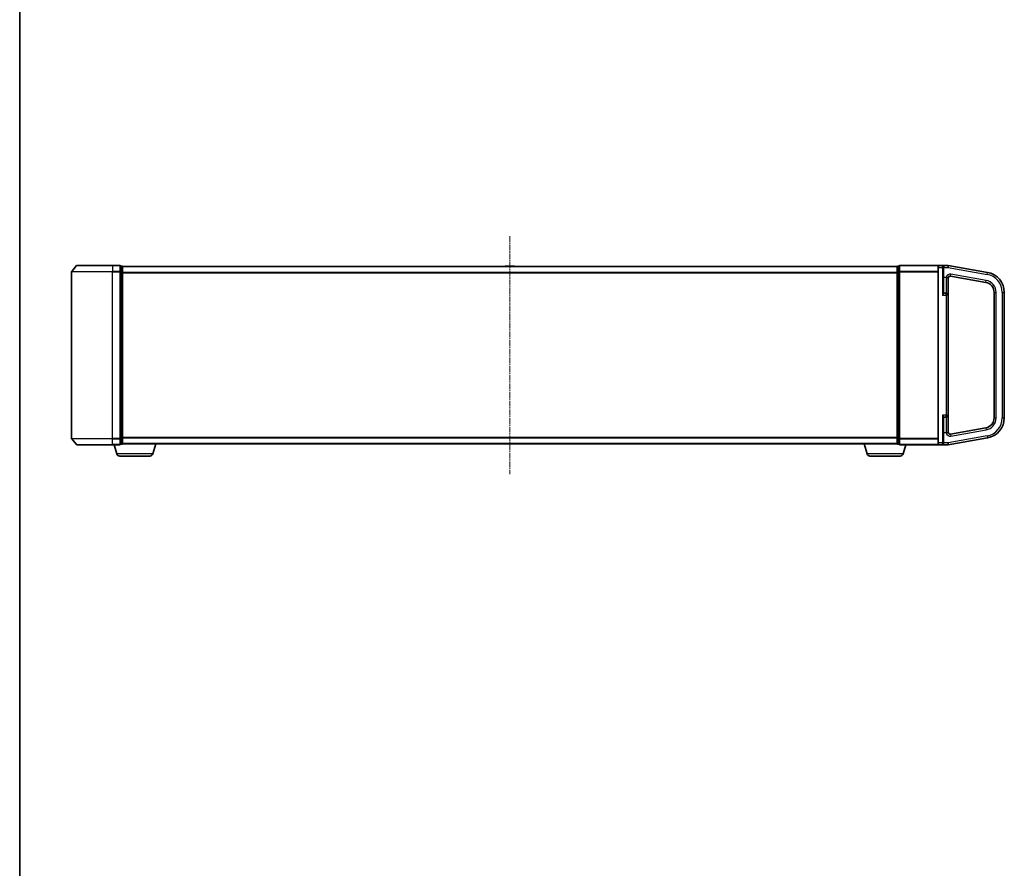
# Model space of a CAD drawing. Units: millimetres. Extents: x 7 to 9060, y 4 to 1690.
# Drawn here: x 213 to 696, y 589 to 1005 of the extents above; entities that cross this region are included whole.
import ezdxf

# ---------------------------------------------------------------- set-up
doc = ezdxf.new("R2010")
doc.units = ezdxf.units.MM
doc.header["$LTSCALE"] = 0.5
doc.linetypes.add('CHAIN', pattern=[0.3543, 0.2362, -0.0295, 0.0591, -0.0295])
for name, color, linetype, lineweight in [('Border (ISO)', 7, 'Continuous', 35), ('Centerline (ISO)', 131, 'Continuous', 18), ('Visible (ISO)', 7, 'Continuous', 35), ('Visible Narrow (ISO)', 7, 'Continuous', 25)]:
    doc.layers.add(name, color=color, linetype=linetype, lineweight=lineweight)

# ---------------------------------------------------------------- blocks, each defined once
blk = doc.blocks.new('Borders tk図枠')
at = {"layer": 'Border (ISO)'}
blk.add_line((14.5, 289), (14.5, 8), dxfattribs=at)

msp = doc.modelspace()

# ---------------------------------------------------------------- linework, layer by layer
at = {"layer": 'Centerline (ISO)', "linetype": 'CHAIN', "ltscale": 23.990969}
msp.add_line((453.1925, 898.9561), (453.1925, 782.172), dxfattribs=at)
at = {"layer": 'Visible (ISO)'}
for p, q in [((240.6025, 884.4561), (238.262, 881.6475)), ((240.833, 884.5641), (258.1925, 884.5641)), ((261.8925, 884.5641), (258.1925, 884.5641)), ((262.8925, 884.2641), (262.1925, 884.2641)), ((262.1925, 881.4555), (262.1925, 884.2641)), ((263.1925, 883.9641), (263.1925, 884.0641)), ((643.1925, 884.0641), (263.1925, 884.0641)), ((263.1925, 881.2744), (263.1925, 883.9641)), ((450.8833, 884.1731), (450.8125, 884.0641)), ((455.334, 884.2641), (451.051, 884.2641)), ((455.5016, 884.1731), (455.5725, 884.0641)), ((643.1925, 884.0641), (643.1925, 883.9641)), ((643.1925, 883.9641), (643.1925, 881.2744)), ((644.1925, 884.2641), (643.4925, 884.2641)), ((644.1925, 884.2641), (644.1925, 881.4555)), ((663.4925, 884.5641), (644.4925, 884.5641)), ((663.1925, 883.5641), (663.1925, 884.2641)), ((665.3925, 884.5641), (663.4925, 884.5641)), ((668.1925, 884.5641), (665.3925, 884.5641)), ((665.6925, 884.2641), (665.6925, 883.5641)), ((668.1925, 884.5641), (668.1925, 883.5641)), ((687.429, 881.1722), (668.1925, 884.5641)), ((238.1925, 881.4555), (238.1925, 799.6727)), ((262.1925, 799.6727), (262.1925, 881.4555)), ((263.1925, 799.8537), (263.1925, 881.2744)), ((643.1925, 881.2744), (643.1925, 799.8537)), ((644.1925, 881.4555), (644.1925, 799.6727)), ((663.1925, 883.5641), (663.1925, 797.5641)), ((665.6925, 871.0568), (665.6925, 883.5641)), ((668.1925, 883.5641), (668.1925, 883.5486)), ((669.3661, 879.28), (686.5607, 876.2481)), ((668.1925, 869.9891), (668.1925, 878.3518)), ((667.2425, 870.9391), (665.9925, 870.9391)), ((668.1925, 811.1391), (668.1925, 869.9891)), ((690.6925, 871.3241), (690.6925, 809.8041)), ((695.6925, 809.8041), (695.6925, 871.3241)), ((665.6925, 797.5641), (665.6925, 810.0714)), ((665.9925, 810.1891), (667.2425, 810.1891)), ((668.1925, 802.7764), (668.1925, 811.1391)), ((686.5607, 804.88), (669.3661, 801.8481)), ((240.6025, 796.672), (238.262, 799.4806)), ((262.1925, 796.8641), (262.1925, 799.6727)), ((262.1925, 796.8641), (262.8925, 796.8641)), ((263.1925, 797.0641), (263.1753, 797.0641)), ((263.1925, 797.1641), (263.1925, 799.8537)), ((263.1925, 797.0641), (263.1925, 797.1641)), ((263.1925, 797.0641), (643.1925, 797.0641)), ((278.0132, 792.133), (279.4925, 797.0641)), ((628.3718, 792.133), (626.8925, 797.0641)), ((643.1925, 799.8537), (643.1925, 797.1641)), ((643.1925, 797.1641), (643.1925, 797.0641)), ((643.2097, 797.0641), (643.1925, 797.0641)), ((643.4925, 796.8641), (644.1925, 796.8641)), ((644.1925, 799.6727), (644.1925, 796.8641)), ((663.1925, 796.8641), (663.1925, 797.5641)), ((665.6925, 797.5641), (665.6925, 796.8641)), ((668.1925, 796.5641), (687.429, 799.956)), ((668.1925, 797.5795), (668.1925, 796.5641)), ((258.1925, 796.5641), (240.833, 796.5641)), ((258.1925, 796.5641), (261.8925, 796.5641)), ((260.3718, 792.133), (259.0425, 796.5641)), ((644.4925, 796.5641), (663.4925, 796.5641)), ((646.0132, 792.133), (647.3425, 796.5641)), ((663.4925, 796.5641), (665.3925, 796.5641)), ((665.3925, 796.5641), (668.1925, 796.5641)), ((276.5764, 791.0641), (261.8085, 791.0641)), ((644.5764, 791.0641), (629.8085, 791.0641))]:
    msp.add_line(p, q, dxfattribs=at)
for centre, radius, start, end in [((240.833, 884.2641), 0.3, 90, 140.194429), ((261.8925, 884.2641), 0.3, 0, 90), ((262.8925, 883.9641), 0.3, 0, 90), ((451.051, 884.0641), 0.2, 90, 146.976132), ((455.334, 884.0641), 0.2, 33.023868, 90), ((643.4925, 883.9641), 0.3, 90, 180), ((644.4925, 884.2641), 0.3, 90, 180), ((663.4925, 884.2641), 0.3, 90, 180), ((665.3925, 884.2641), 0.3, 0, 90), ((238.4925, 881.4555), 0.3, 140.194429, 180), ((669.1925, 878.2952), 1, 80, 180), ((685.6925, 871.3241), 10, 0, 80), ((685.6925, 871.3241), 5, 0, 80), ((665.9925, 871.2391), 0.3, 180, 270), ((667.2425, 869.9891), 0.95, 0, 90), ((665.9925, 809.8891), 0.3, 90, 180), ((667.2425, 811.1391), 0.95, 270, 0), ((685.6925, 809.8041), 5, 280, 0), ((685.6925, 809.8041), 10, 280, 0), ((669.1925, 802.833), 1, 180, 280), ((238.4925, 799.6727), 0.3, 180, 219.805571), ((261.8925, 796.8641), 0.3, 270, 0), ((262.8925, 797.1641), 0.3, 270, 0), ((643.4925, 797.1641), 0.3, 180, 270), ((644.4925, 796.8641), 0.3, 180, 270), ((663.4925, 796.8641), 0.3, 180, 270), ((665.3925, 796.8641), 0.3, 270, 0), ((240.833, 796.8641), 0.3, 219.805571, 270), ((261.8085, 792.5641), 1.5, 196.699244, 270), ((276.5764, 792.5641), 1.5, 270, 343.300756), ((629.8085, 792.5641), 1.5, 196.699244, 270), ((644.5764, 792.5641), 1.5, 270, 343.300756)]:
    msp.add_arc(centre, radius, start, end, dxfattribs=at)
for points, knots in [([(667.2425, 878.7396), (667.2449, 878.739), (667.2473, 878.7385), (667.3209, 878.7216), (667.3919, 878.7053), (667.4612, 878.6891)], [-0.3793971406, -0.3793971406, -0.3793971406, -0.3793971406, -0.3786553296, -0.3786553296, -0.3567333018, -0.3567333018, -0.3567333018, -0.3567333018]), ([(667.4612, 878.6891), (667.5213, 878.6751), (667.5972, 878.6577), (667.7925, 878.6105), (667.8922, 878.5841), (668.0618, 878.5277), (668.1183, 878.5008), (668.1683, 878.455), (668.1781, 878.4394), (668.1885, 878.4096), (668.1906, 878.3961), (668.1922, 878.3734), (668.1925, 878.3633), (668.1925, 878.3518)], [1.7349669684, 1.7349669684, 1.7349669684, 1.7349669684, 1.7450851698, 1.7450851698, 1.7592768312, 1.7592768312, 1.7749772729, 1.7749772729, 1.7830750766, 1.7830750766, 1.7892861331, 1.7892861331, 1.793049376, 1.793049376, 1.793049376, 1.793049376]), ([(667.4612, 802.4391), (667.3919, 802.4228), (667.3209, 802.4065), (667.2473, 802.3896), (667.2449, 802.3891), (667.2425, 802.3885)], [-0.0219220278, -0.0219220278, -0.0219220278, -0.0219220278, 0, 0, 0.000741811, 0.000741811, 0.000741811, 0.000741811]), ([(668.1925, 802.7764), (668.1925, 802.7668), (668.1923, 802.7583), (668.1911, 802.7352), (668.1891, 802.7205), (668.1755, 802.6809), (668.1578, 802.658), (668.0757, 802.6063), (668.0082, 802.5805), (667.8268, 802.5262), (667.7207, 802.4997), (667.5567, 802.4612), (667.5096, 802.4505), (667.4612, 802.4391)], [2.226966211, 2.226966211, 2.226966211, 2.226966211, 2.234052935, 2.234052935, 2.248825882, 2.248825882, 2.275455279, 2.275455279, 2.307559595, 2.307559595, 2.338115827, 2.338115827, 2.349879182, 2.349879182, 2.349879182, 2.349879182])]:
    msp.add_open_spline(points, degree=3, knots=knots, dxfattribs=at)
at = {"layer": 'Visible Narrow (ISO)'}
for p, q in [((258.1925, 884.4561), (240.6025, 884.4561)), ((258.1925, 884.4561), (258.1925, 884.5641)), ((258.1925, 884.4561), (261.8925, 884.4561)), ((258.1925, 884.4561), (258.1925, 881.6475)), ((261.8925, 884.4561), (261.8925, 884.5641)), ((261.8925, 884.4561), (261.8925, 881.6475)), ((262.1925, 884.1561), (262.8925, 884.1561)), ((262.8925, 884.1561), (262.8925, 884.2641)), ((262.8925, 884.1561), (262.8925, 881.4665)), ((263.1925, 883.9561), (643.1925, 883.9561)), ((455.5016, 884.1731), (450.8833, 884.1731)), ((643.4925, 884.2641), (643.4925, 884.1561)), ((643.4925, 881.4665), (643.4925, 884.1561)), ((643.4925, 884.1561), (644.1925, 884.1561)), ((644.4925, 884.4561), (644.4925, 884.5641)), ((644.4925, 884.4561), (663.262, 884.4561)), ((644.4925, 881.6475), (644.4925, 884.4561)), ((663.4925, 884.5641), (663.4925, 883.5641)), ((665.3925, 883.5641), (665.3925, 884.5641)), ((665.9925, 884.1025), (665.9925, 883.5641)), ((258.1925, 881.4555), (238.1925, 881.4555)), ((238.262, 881.6475), (258.1925, 881.6475)), ((261.8925, 881.6475), (258.1925, 881.6475)), ((258.1925, 881.6475), (258.1925, 881.4555)), ((258.1925, 881.4555), (261.8925, 881.4555)), ((258.1925, 799.6727), (258.1925, 881.4555)), ((261.8925, 881.4555), (261.8925, 881.6475)), ((261.8925, 881.4555), (262.1925, 881.4555)), ((261.8925, 881.4555), (261.8925, 799.6727)), ((262.8925, 881.4665), (262.1925, 881.4665)), ((262.1925, 881.2744), (262.8925, 881.2744)), ((262.8925, 881.2744), (262.8925, 881.4665)), ((262.8925, 881.2744), (263.1925, 881.2744)), ((262.8925, 881.2744), (262.8925, 799.8537)), ((643.1925, 881.1475), (263.1925, 881.1475)), ((263.1925, 880.9555), (643.1925, 880.9555)), ((643.4925, 881.2744), (643.1925, 881.2744)), ((643.4925, 881.4665), (643.4925, 881.2744)), ((644.1925, 881.4665), (643.4925, 881.4665)), ((643.4925, 799.8537), (643.4925, 881.2744)), ((643.4925, 881.2744), (644.1925, 881.2744)), ((644.4925, 881.4555), (644.1925, 881.4555)), ((644.4925, 881.6475), (644.4925, 881.4555)), ((663.1925, 881.6475), (644.4925, 881.6475)), ((644.4925, 881.4555), (663.1925, 881.4555)), ((644.4925, 799.6727), (644.4925, 881.4555)), ((663.4925, 883.5641), (663.1925, 883.5641)), ((663.4925, 883.5641), (665.3925, 883.5641)), ((663.4925, 797.5641), (663.4925, 883.5641)), ((665.3925, 883.5641), (665.6925, 883.5641)), ((665.3925, 883.5641), (665.3925, 869.9891)), ((665.9925, 883.5641), (665.6925, 883.5641)), ((665.9925, 883.5641), (668.1925, 883.5641)), ((665.9925, 878.6891), (665.9925, 883.5641)), ((668.1925, 883.5486), (687.2553, 880.1873)), ((669.3661, 879.28), (669.5398, 880.2648)), ((686.7344, 877.2329), (669.5398, 880.2648)), ((687.2553, 880.1873), (687.429, 881.1722)), ((665.9925, 878.6891), (665.6925, 878.6891)), ((667.2425, 878.6891), (665.9925, 878.6891)), ((665.9925, 870.9391), (665.9925, 878.6891)), ((667.2425, 878.7396), (667.2425, 878.6891)), ((667.2425, 878.6891), (667.2425, 870.9391)), ((667.2425, 878.6891), (667.4612, 878.6891)), ((686.5607, 876.2481), (686.7344, 877.2329)), ((665.3925, 869.9891), (667.2425, 869.9891)), ((665.9925, 870.9391), (665.9925, 870.8005)), ((667.2425, 869.9891), (667.2425, 870.9391)), ((668.1925, 869.9891), (667.2425, 869.9891)), ((667.2425, 869.9891), (667.2425, 811.1391)), ((690.6925, 871.3241), (691.6925, 871.3241)), ((691.6925, 809.8041), (691.6925, 871.3241)), ((694.6925, 871.3241), (694.6925, 809.8041)), ((694.6925, 871.3241), (695.6925, 871.3241)), ((667.2425, 811.1391), (665.3925, 811.1391)), ((665.3925, 811.1391), (665.3925, 797.5641)), ((665.9925, 810.3276), (665.9925, 810.1891)), ((665.9925, 802.4391), (665.9925, 810.1891)), ((667.2425, 810.1891), (667.2425, 811.1391)), ((667.2425, 811.1391), (668.1925, 811.1391)), ((667.2425, 810.1891), (667.2425, 802.4391)), ((690.6925, 809.8041), (691.6925, 809.8041)), ((694.6925, 809.8041), (695.6925, 809.8041)), ((665.9925, 802.4391), (665.6925, 802.4391)), ((667.2425, 802.4391), (665.9925, 802.4391)), ((665.9925, 797.5795), (665.9925, 802.4391)), ((667.2425, 802.4391), (667.2425, 802.3885)), ((667.4612, 802.4391), (667.2425, 802.4391)), ((669.3661, 801.8481), (669.5398, 800.8633)), ((669.5398, 800.8633), (686.7344, 803.8952)), ((686.5607, 804.88), (686.7344, 803.8952)), ((238.1925, 799.6727), (258.1925, 799.6727)), ((258.1925, 799.4806), (238.262, 799.4806)), ((261.8925, 799.6727), (258.1925, 799.6727)), ((258.1925, 799.4806), (258.1925, 799.6727)), ((258.1925, 799.4806), (261.8925, 799.4806)), ((258.1925, 796.672), (258.1925, 799.4806)), ((262.1925, 799.6727), (261.8925, 799.6727)), ((261.8925, 799.4806), (261.8925, 799.6727)), ((261.8925, 799.4806), (261.8925, 796.672)), ((262.8925, 799.8537), (262.1925, 799.8537)), ((262.1925, 799.6617), (262.8925, 799.6617)), ((262.8925, 796.972), (262.1925, 796.972)), ((263.1925, 799.8537), (262.8925, 799.8537)), ((262.8925, 799.6617), (262.8925, 799.8537)), ((262.8925, 799.6617), (262.8925, 796.972)), ((262.8925, 796.8641), (262.8925, 796.972)), ((643.1925, 800.1727), (263.1925, 800.1727)), ((263.1925, 799.9806), (643.1925, 799.9806)), ((643.1925, 797.172), (263.1925, 797.172)), ((643.1925, 799.8537), (643.4925, 799.8537)), ((643.4925, 799.8537), (643.4925, 799.6617)), ((644.1925, 799.8537), (643.4925, 799.8537)), ((643.4925, 796.972), (643.4925, 799.6617)), ((643.4925, 799.6617), (644.1925, 799.6617)), ((643.4925, 796.972), (643.4925, 796.8641)), ((644.1925, 796.972), (643.4925, 796.972)), ((644.1925, 799.6727), (644.4925, 799.6727)), ((663.1925, 799.6727), (644.4925, 799.6727)), ((644.4925, 799.4806), (644.4925, 799.6727)), ((644.4925, 799.4806), (663.1925, 799.4806)), ((644.4925, 796.672), (644.4925, 799.4806)), ((663.4925, 797.5641), (663.1925, 797.5641)), ((665.3925, 797.5641), (663.4925, 797.5641)), ((663.4925, 797.5641), (663.4925, 796.5641)), ((665.3925, 797.5641), (665.6925, 797.5641)), ((665.3925, 796.5641), (665.3925, 797.5641)), ((665.9925, 797.5795), (665.6925, 797.5795)), ((668.1925, 797.5795), (665.9925, 797.5795)), ((665.9925, 797.0259), (665.9925, 797.5795)), ((687.2553, 800.9408), (668.1925, 797.5795)), ((687.2553, 800.9408), (687.429, 799.956)), ((240.6025, 796.672), (258.1925, 796.672)), ((261.8925, 796.672), (258.1925, 796.672)), ((258.1925, 796.672), (258.1925, 796.5641)), ((278.0132, 792.133), (260.3718, 792.133)), ((261.8925, 796.5641), (261.8925, 796.672)), ((646.0132, 792.133), (628.3718, 792.133)), ((644.4925, 796.672), (644.4925, 796.5641)), ((663.262, 796.672), (644.4925, 796.672))]:
    msp.add_line(p, q, dxfattribs=at)
for centre, radius, start, end in [((669.1925, 878.2952), 2, 80, 167.161432), ((685.6925, 871.3241), 9, 0, 80), ((685.6925, 871.3241), 6, 0, 80), ((685.6925, 809.8041), 6, 280, 0), ((685.6925, 809.8041), 9, 280, 0), ((669.1925, 802.833), 2, 192.838568, 280)]:
    msp.add_arc(centre, radius, start, end, dxfattribs=at)
for centre, major_axis, ratio, start_param, end_param in [((261.8925, 884.2641), (0.3, 0), 0.6401844, 0, 1.57079633), ((262.8925, 883.9641), (0.3, 0), 0.6401844, 0, 1.57079633), ((643.4925, 883.9641), (-0.3, 0), 0.6401844, 4.71238898, 6.28318531), ((644.4925, 884.2641), (-0.3, 0), 0.6401844, 4.71238898, 6.28318531), ((665.9925, 884.2641), (-0.3, 0), 0.53846154, 0, 1.57079633), ((261.8925, 881.4555), (0.3, 0), 0.6401844, 0, 1.57079633), ((262.8925, 881.2744), (0.3, 0), 0.6401844, 0, 1.57079633), ((643.4925, 881.2744), (-0.3, 0), 0.6401844, 4.71238898, 6.28318531), ((644.4925, 881.4555), (-0.3, 0), 0.6401844, 4.71238898, 6.28318531), ((665.9925, 871.0568), (-0.3, 0), 0.85416626, 0, 1.57079633), ((665.9925, 810.0714), (-0.3, 0), 0.85416626, 4.71238898, 6.28318531), ((261.8925, 799.6727), (0.3, 0), 0.6401844, 4.71238898, 6.28318531), ((261.8925, 796.8641), (0.3, 0), 0.6401844, 4.71238898, 6.28318531), ((262.8925, 799.8537), (0.3, 0), 0.6401844, 4.71238898, 6.28318531), ((262.8925, 797.1641), (0.3, 0), 0.6401844, 4.71238898, 6.28318531), ((643.4925, 799.8537), (-0.3, 0), 0.6401844, 0, 1.57079633), ((643.4925, 797.1641), (-0.3, 0), 0.6401844, 0, 1.57079633), ((644.4925, 799.6727), (-0.3, 0), 0.6401844, 0, 1.57079633), ((644.4925, 796.8641), (-0.3, 0), 0.6401844, 0, 1.57079633), ((665.9925, 796.8641), (-0.3, 0), 0.53935039, 4.71238898, 6.28318531)]:
    msp.add_ellipse(centre, major_axis=major_axis, ratio=ratio, start_param=start_param, end_param=end_param, dxfattribs=at)
for points, knots in [([(665.9925, 884.1025), (665.9925, 884.1387), (665.9869, 884.1734), (665.9675, 884.2387), (665.9533, 884.2695), (665.9087, 884.343), (665.8738, 884.3817), (665.7849, 884.4563), (665.7277, 884.4888), (665.5809, 884.5472), (665.4862, 884.5641), (665.3925, 884.5641)], [0, 0, 0, 0, 0.016720671, 0.016720671, 0.033705168, 0.033705168, 0.060669302, 0.060669302, 0.094929791, 0.094929791, 0.144948058, 0.144948058, 0.144948058, 0.144948058]), ([(665.6925, 871.0568), (665.6925, 871.0277), (665.6896, 870.9954), (665.6766, 870.9052), (665.6632, 870.8439), (665.6252, 870.6952), (665.5986, 870.606), (665.5317, 870.3947), (665.4899, 870.2715), (665.4291, 870.0946), (665.4108, 870.0418), (665.3925, 869.9891)], [-0.142514432, -0.142514432, -0.142514432, -0.142514432, -0.125743923, -0.125743923, -0.098911107, -0.098911107, -0.064028446, -0.064028446, -0.018680988, -0.018680988, 0.000554605, 0.000554605, 0.000554605, 0.000554605]), ([(665.3925, 869.9891), (665.429, 870.0291), (665.4656, 870.0693), (665.5874, 870.2037), (665.6709, 870.2973), (665.8047, 870.4579), (665.858, 870.5257), (665.934, 870.6387), (665.9608, 870.6854), (665.9868, 870.7539), (665.9925, 870.7784), (665.9925, 870.8005)], [-0.000554605, -0.000554605, -0.000554605, -0.000554605, 0.018680988, 0.018680988, 0.064028446, 0.064028446, 0.098911107, 0.098911107, 0.125743923, 0.125743923, 0.142514432, 0.142514432, 0.142514432, 0.142514432]), ([(665.9925, 810.3276), (665.9925, 810.3497), (665.9868, 810.3742), (665.9608, 810.4428), (665.934, 810.4894), (665.858, 810.6024), (665.8047, 810.6702), (665.6932, 810.8041), (665.6357, 810.8697), (665.5164, 811.0031), (665.4543, 811.0713), (665.3925, 811.1391)], [0, 0, 0, 0, 0.01677051, 0.01677051, 0.043603326, 0.043603326, 0.078485986, 0.078485986, 0.110503294, 0.110503294, 0.143069037, 0.143069037, 0.143069037, 0.143069037]), ([(665.3925, 811.1391), (665.4234, 811.0498), (665.4545, 810.9602), (665.5141, 810.7847), (665.5428, 810.6984), (665.5986, 810.5222), (665.6252, 810.4329), (665.6632, 810.2842), (665.6766, 810.2229), (665.6896, 810.1327), (665.6925, 810.1004), (665.6925, 810.0714)], [-0.143069037, -0.143069037, -0.143069037, -0.143069037, -0.110503294, -0.110503294, -0.078485986, -0.078485986, -0.043603326, -0.043603326, -0.01677051, -0.01677051, 0, 0, 0, 0]), ([(665.3925, 796.5641), (665.4878, 796.5641), (665.5842, 796.5815), (665.7489, 796.6482), (665.821, 796.6936), (665.9209, 796.7997), (665.9562, 796.8546), (665.9864, 796.9513), (665.9925, 796.9878), (665.9925, 797.0259)], [-0.000524768, -0.000524768, -0.000524768, -0.000524768, 0.050143932, 0.050143932, 0.09397132, 0.09397132, 0.12650094, 0.12650094, 0.144062089, 0.144062089, 0.144062089, 0.144062089])]:
    msp.add_open_spline(points, degree=3, knots=knots, dxfattribs=at)

# ---------------------------------------------------------------- block references
at = {"xscale": 6, "yscale": 6, "zscale": 6}
msp.add_blockref('Borders tk図枠', (125.75, -44), dxfattribs=at)

doc.saveas('drawing.dxf')
